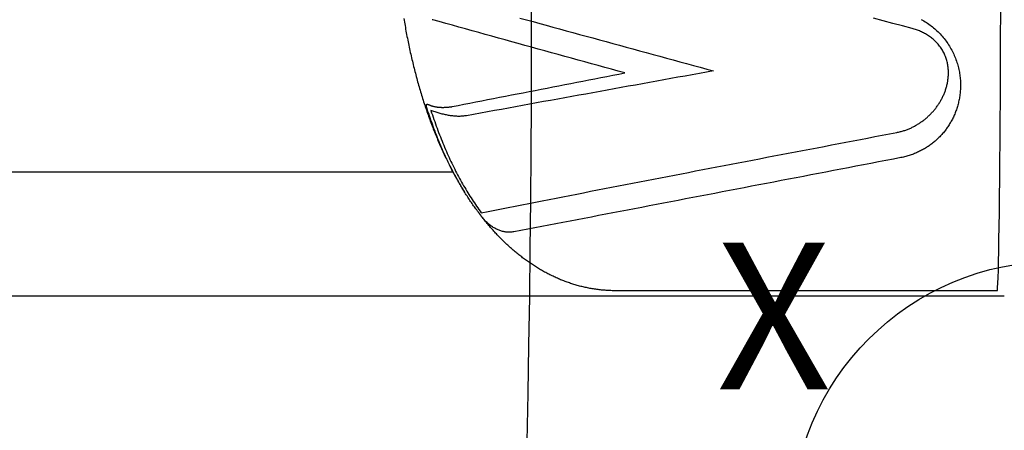
# Model space of a CAD drawing. Extents: x 4790 to 5098, y -5156 to -4855.
# Drawn here: x 4848 to 4881, y -4994 to -4980 of the extents above; entities that cross this region are included whole.
import ezdxf

# ---------------------------------------------------------------- set-up
doc = ezdxf.new("R2010")
doc.units = 0
doc.header["$MEASUREMENT"] = 0
doc.layers.get('0').update_dxf_attribs({"color": 5, "linetype": 'CONTINUOUS'})
doc.layers.add('Ft', color=1, linetype='CONTINUOUS', plot=False)
doc.layers.add('PHASE-1', color=6, linetype='CONTINUOUS')
doc.styles.add('SIMPLEX', font='simplex.shx')

# ---------------------------------------------------------------- blocks, each defined once
blk = doc.blocks.new('28549400')
at = {"layer": 'Ft'}
blk.add_circle((0, 0), 9, dxfattribs=at)
at = {"layer": 'Ft', "style": 'SIMPLEX'}
blk.add_text('X', height=5, dxfattribs=at).set_placement((-11.548, 4.64))
blk = doc.blocks.new('2866918S')
blk.add_ellipse((31.322, 480.012), major_axis=(488.68, 27.853), ratio=0.770494, start_param=4.43201, end_param=4.862433)
blk = doc.blocks.new('28638400')
for points in [[(8.434, 13.171), (1.763, 13.171)], [(11.64, 13.171), (8.434, 13.171)], [(51.762, 13.171), (32.214, 13.171), (11.64, 13.171)], [(2, 13), (14.974, 13), (15.014, 13), (15.054, 12.999), (15.094, 12.999), (15.134, 12.997), (15.174, 12.996), (15.214, 12.994), (15.254, 12.992), (15.293, 12.989), (15.333, 12.986), (15.373, 12.983), (15.413, 12.98), (15.452, 12.976), (15.492, 12.972), (15.532, 12.967), (15.572, 12.962), (15.611, 12.957), (15.651, 12.952), (15.69, 12.946), (15.73, 12.94), (15.769, 12.933), (15.808, 12.926), (15.848, 12.919), (15.887, 12.912), (15.926, 12.904), (15.965, 12.896), (16.004, 12.888), (16.043, 12.879), (16.082, 12.87), (16.121, 12.86), (16.16, 12.851), (16.199, 12.841), (16.237, 12.83), (16.276, 12.82), (16.314, 12.809), (16.353, 12.798), (16.391, 12.786), (16.429, 12.774), (16.467, 12.762), (16.505, 12.75), (16.543, 12.737), (16.581, 12.724), (16.619, 12.71), (16.656, 12.697), (16.694, 12.683), (16.731, 12.669), (16.769, 12.654), (16.806, 12.639), (16.843, 12.624), (16.88, 12.609), (16.917, 12.593), (16.954, 12.577), (16.991, 12.561), (17.027, 12.544), (17.064, 12.527), (17.1, 12.51), (17.136, 12.493), (17.173, 12.475), (17.209, 12.457), (17.245, 12.439), (17.28, 12.421), (17.316, 12.402), (17.352, 12.383), (17.387, 12.364), (17.422, 12.344), (17.458, 12.325), (17.493, 12.305), (17.528, 12.284), (17.562, 12.264), (17.597, 12.243), (17.632, 12.222), (17.666, 12.201), (17.701, 12.179), (17.735, 12.157), (17.769, 12.135), (17.803, 12.113), (17.837, 12.09), (17.87, 12.068), (17.904, 12.045), (17.937, 12.021), (17.971, 11.998), (18.004, 11.974), (18.037, 11.95), (18.07, 11.926), (18.103, 11.902), (18.135, 11.877), (18.168, 11.852), (18.2, 11.827), (18.233, 11.802), (18.265, 11.776), (18.297, 11.75), (18.329, 11.724), (18.361, 11.698), (18.392, 11.672), (18.424, 11.645), (18.455, 11.618), (18.486, 11.591), (18.518, 11.564), (18.549, 11.536), (18.58, 11.508), (18.61, 11.48), (18.641, 11.452), (18.671, 11.424), (18.702, 11.395), (18.732, 11.366), (18.762, 11.337), (18.792, 11.308), (18.822, 11.279), (18.852, 11.249), (18.881, 11.219), (18.911, 11.189), (18.94, 11.159), (18.97, 11.129), (18.999, 11.098), (19.028, 11.067), (19.057, 11.036), (19.085, 11.005), (19.114, 10.973), (19.142, 10.942), (19.171, 10.91), (19.199, 10.878), (19.227, 10.846), (19.255, 10.813), (19.283, 10.781), (19.311, 10.748), (19.339, 10.716), (19.366, 10.682), (19.394, 10.649), (19.421, 10.615), (19.448, 10.581), (19.474, 10.547), (19.501, 10.512)], [(5.27, 8.471), (5.526, 8.521), (5.782, 8.57), (6.038, 8.619), (6.294, 8.668), (6.55, 8.717), (6.805, 8.766), (7.06, 8.815), (7.315, 8.864), (7.569, 8.913), (7.823, 8.962), (8.077, 9.011), (8.331, 9.06), (8.584, 9.108), (8.837, 9.157), (9.09, 9.205), (9.343, 9.254), (9.595, 9.302), (9.847, 9.351), (10.099, 9.399), (10.35, 9.447), (10.601, 9.496), (10.852, 9.544), (11.102, 9.592), (11.353, 9.64), (11.602, 9.688), (11.852, 9.736), (12.101, 9.784), (12.35, 9.831), (12.599, 9.879), (12.847, 9.927), (13.094, 9.974), (13.342, 10.022), (13.589, 10.069), (13.836, 10.116), (14.082, 10.163), (14.328, 10.211), (14.573, 10.258), (14.818, 10.305), (15.063, 10.351), (15.307, 10.398), (15.551, 10.445), (15.795, 10.492), (16.038, 10.538), (16.28, 10.585), (16.522, 10.631), (16.764, 10.677), (17.005, 10.723), (17.245, 10.769), (17.485, 10.815), (17.724, 10.861), (17.963, 10.907), (18.201, 10.952), (18.44, 10.998), (18.469, 11.001), (18.498, 11.003), (18.527, 11.006), (18.556, 11.008), (18.585, 11.009), (18.614, 11.009), (18.643, 11.008), (18.673, 11.007), (18.702, 11.004), (18.731, 11), (18.761, 10.995), (18.79, 10.989), (18.819, 10.981), (18.849, 10.973), (18.878, 10.964), (18.907, 10.955), (18.936, 10.944), (18.965, 10.932), (18.993, 10.92), (19.022, 10.906), (19.05, 10.892), (19.079, 10.877), (19.107, 10.861), (19.134, 10.844), (19.162, 10.827), (19.189, 10.808), (19.216, 10.788), (19.242, 10.768), (19.268, 10.746), (19.294, 10.724), (19.319, 10.701), (19.345, 10.678), (19.37, 10.654), (19.395, 10.63), (19.42, 10.606), (19.425, 10.6), (19.43, 10.594), (19.435, 10.589), (19.44, 10.583), (19.445, 10.577), (19.45, 10.571), (19.455, 10.566), (19.46, 10.56), (19.465, 10.554), (19.47, 10.548), (19.476, 10.542), (19.481, 10.537), (19.486, 10.531), (19.491, 10.525), (19.496, 10.519), (19.501, 10.512), (19.506, 10.506), (19.511, 10.5), (19.516, 10.494), (19.521, 10.488), (19.526, 10.481), (19.531, 10.475), (19.536, 10.469), (19.541, 10.462), (19.546, 10.456), (19.551, 10.45), (19.556, 10.443), (19.561, 10.437), (19.566, 10.43)], [(19.67, 10.292), (19.666, 10.296), (19.663, 10.3), (19.66, 10.305), (19.657, 10.309), (19.654, 10.313), (19.65, 10.318), (19.647, 10.323), (19.643, 10.328), (19.64, 10.332), (19.636, 10.337), (19.632, 10.342), (19.629, 10.348), (19.625, 10.353), (19.621, 10.358), (19.617, 10.363), (19.613, 10.368), (19.609, 10.374), (19.605, 10.379), (19.601, 10.384), (19.597, 10.39), (19.593, 10.395), (19.589, 10.401), (19.585, 10.406), (19.58, 10.412), (19.576, 10.417), (19.572, 10.423), (19.567, 10.429), (19.563, 10.434), (19.559, 10.44)], [(20.046, 7.047), (20.078, 7.051), (20.111, 7.054), (20.143, 7.058), (20.175, 7.061), (20.208, 7.064), (20.241, 7.066), (20.274, 7.067), (20.308, 7.068), (20.342, 7.067), (20.376, 7.066), (20.41, 7.064), (20.445, 7.062), (20.479, 7.058), (20.514, 7.054), (20.549, 7.05), (20.584, 7.045), (20.62, 7.039), (20.655, 7.033), (20.69, 7.027), (20.725, 7.02), (20.761, 7.012), (20.796, 7.004), (20.832, 6.996), (20.867, 6.987), (20.903, 6.977), (20.938, 6.968), (20.974, 6.957), (21.009, 6.947), (21.044, 6.936), (21.08, 6.925), (21.115, 6.913), (21.15, 6.901), (21.186, 6.889), (21.221, 6.877), (21.256, 6.865), (21.231, 6.942), (21.205, 7.018), (21.179, 7.095), (21.153, 7.171), (21.126, 7.246), (21.1, 7.322), (21.073, 7.397), (21.046, 7.472), (21.019, 7.546), (20.991, 7.619), (20.963, 7.692), (20.934, 7.765), (20.906, 7.837), (20.877, 7.908), (20.848, 7.979), (20.819, 8.05), (20.789, 8.12), (20.759, 8.19), (20.729, 8.259), (20.699, 8.328), (20.668, 8.396), (20.637, 8.464), (20.606, 8.532), (20.575, 8.599), (20.543, 8.665), (20.511, 8.731), (20.479, 8.797), (20.446, 8.862), (20.413, 8.927), (20.38, 8.991), (20.347, 9.055), (20.314, 9.118), (20.28, 9.181), (20.246, 9.243), (20.211, 9.305), (20.176, 9.367), (20.141, 9.428), (20.106, 9.489), (20.071, 9.549), (20.035, 9.609), (19.999, 9.668), (19.962, 9.727), (19.926, 9.785), (19.889, 9.843), (19.852, 9.901), (19.814, 9.958), (19.776, 10.015), (19.738, 10.071), (19.699, 10.127), (19.66, 10.182), (19.621, 10.237), (19.582, 10.292), (19.543, 10.346), (19.313, 10.301), (19.083, 10.256), (18.853, 10.21), (18.623, 10.165), (18.393, 10.12), (18.162, 10.074), (17.93, 10.029), (17.698, 9.983), (17.466, 9.938), (17.233, 9.892), (16.999, 9.847), (16.765, 9.801), (16.531, 9.755), (16.296, 9.709), (16.061, 9.664), (15.825, 9.618), (15.589, 9.572), (15.353, 9.526), (15.117, 9.48), (14.88, 9.434), (14.642, 9.388), (14.405, 9.342), (14.167, 9.296), (13.929, 9.25), (13.69, 9.204), (13.451, 9.158), (13.212, 9.111), (12.972, 9.065), (12.732, 9.019), (12.492, 8.973), (12.252, 8.926), (12.011, 8.88), (11.77, 8.833), (11.529, 8.787), (11.287, 8.74), (11.046, 8.694), (10.803, 8.647), (10.561, 8.601), (10.319, 8.554), (10.076, 8.508), (9.833, 8.461), (9.589, 8.414), (9.346, 8.368), (9.102, 8.321), (8.858, 8.274), (8.614, 8.227), (8.369, 8.18), (8.125, 8.134), (7.88, 8.087), (7.635, 8.04), (7.389, 7.993), (7.144, 7.946), (6.898, 7.899), (6.651, 7.852), (6.405, 7.805), (6.158, 7.758), (5.911, 7.711), (5.664, 7.663), (5.417, 7.616)], [(19.672, 10.288), (19.698, 10.252), (19.724, 10.216), (19.75, 10.18), (19.776, 10.144), (19.801, 10.108), (19.827, 10.072), (19.852, 10.036), (19.878, 9.999), (19.903, 9.962), (19.928, 9.925), (19.953, 9.888), (19.977, 9.851), (20.002, 9.813), (20.026, 9.775), (20.05, 9.737), (20.074, 9.699), (20.098, 9.661), (20.122, 9.623), (20.146, 9.584), (20.17, 9.545), (20.193, 9.506), (20.217, 9.467), (20.24, 9.428), (20.263, 9.388), (20.286, 9.348), (20.308, 9.308), (20.331, 9.267), (20.353, 9.227), (20.375, 9.186), (20.408, 9.126), (20.442, 9.066), (20.474, 9.005), (20.507, 8.944), (20.539, 8.882), (20.571, 8.82), (20.602, 8.757), (20.633, 8.694), (20.664, 8.63), (20.695, 8.566), (20.725, 8.501), (20.755, 8.436), (20.785, 8.371), (20.814, 8.305), (20.844, 8.239), (20.873, 8.172), (20.902, 8.105), (20.93, 8.037), (20.959, 7.969), (20.987, 7.901), (21.015, 7.832), (21.042, 7.763), (21.07, 7.694), (21.097, 7.623), (21.124, 7.553), (21.15, 7.482), (21.177, 7.41), (21.203, 7.338), (21.228, 7.265), (21.254, 7.192), (21.279, 7.119), (21.304, 7.046), (21.329, 6.972), (21.354, 6.898), (21.379, 6.824), (21.382, 6.812), (21.386, 6.799), (21.39, 6.787), (21.393, 6.775), (21.396, 6.764), (21.399, 6.753), (21.401, 6.742), (21.403, 6.732), (21.405, 6.722), (21.406, 6.713), (21.407, 6.705), (21.407, 6.698), (21.407, 6.691), (21.407, 6.684), (21.406, 6.679), (21.404, 6.674), (21.403, 6.669), (21.401, 6.665), (21.398, 6.662), (21.395, 6.66), (21.392, 6.658), (21.388, 6.656), (21.384, 6.655), (21.38, 6.655), (21.376, 6.655), (21.371, 6.655), (21.365, 6.656), (21.36, 6.657), (21.354, 6.659), (21.348, 6.661), (21.342, 6.664), (21.335, 6.666), (21.328, 6.669), (21.322, 6.672), (21.315, 6.675), (21.303, 6.68), (21.291, 6.685), (21.279, 6.69), (21.266, 6.695), (21.254, 6.7), (21.241, 6.705), (21.229, 6.709), (21.215, 6.713), (21.202, 6.717), (21.188, 6.721), (21.174, 6.725), (21.16, 6.728), (21.146, 6.731), (21.131, 6.734), (21.117, 6.737), (21.102, 6.74), (21.086, 6.743), (21.071, 6.745), (21.055, 6.747), (21.04, 6.749), (21.024, 6.751), (21.007, 6.753), (20.991, 6.754), (20.974, 6.756), (20.958, 6.757), (20.941, 6.758), (20.923, 6.759), (20.906, 6.759), (20.889, 6.76), (20.871, 6.76), (20.853, 6.76), (20.835, 6.76), (20.817, 6.76), (20.798, 6.759), (20.78, 6.759), (20.761, 6.758), (20.742, 6.757), (20.723, 6.756), (20.704, 6.755), (20.685, 6.753), (20.665, 6.751), (20.645, 6.749), (20.626, 6.747), (20.606, 6.745), (20.586, 6.743), (20.566, 6.74), (20.546, 6.738)], [(22.177, 3.733), (22.167, 3.795), (22.156, 3.857), (22.146, 3.918), (22.135, 3.98), (22.124, 4.041), (22.113, 4.103), (22.102, 4.164), (22.091, 4.225), (22.079, 4.286), (22.068, 4.347), (22.056, 4.408), (22.044, 4.469), (22.032, 4.529), (22.019, 4.59), (22.007, 4.65), (21.994, 4.711), (21.981, 4.771), (21.968, 4.831), (21.955, 4.891), (21.942, 4.951), (21.928, 5.01), (21.914, 5.07), (21.9, 5.129), (21.886, 5.189), (21.872, 5.248), (21.858, 5.307), (21.843, 5.366), (21.829, 5.424), (21.814, 5.483), (21.799, 5.542), (21.784, 5.6), (21.769, 5.658), (21.753, 5.716), (21.737, 5.774), (21.722, 5.832), (21.706, 5.89), (21.69, 5.947), (21.673, 6.005), (21.657, 6.062), (21.64, 6.119), (21.623, 6.176), (21.607, 6.233), (21.589, 6.289), (21.572, 6.346), (21.555, 6.402), (21.537, 6.458), (21.52, 6.514), (21.502, 6.57), (21.484, 6.626), (21.465, 6.681), (21.447, 6.737), (21.429, 6.792), (21.41, 6.847), (21.391, 6.902), (21.372, 6.956), (21.353, 7.011), (21.334, 7.065), (21.314, 7.119), (21.294, 7.173), (21.275, 7.227), (21.255, 7.281), (21.235, 7.335), (21.214, 7.388), (21.194, 7.441), (21.174, 7.494), (21.153, 7.547), (21.132, 7.599), (21.111, 7.652), (21.09, 7.704), (21.068, 7.756), (21.047, 7.808), (21.025, 7.86), (21.003, 7.911), (20.982, 7.963), (20.959, 8.014), (20.937, 8.065), (20.915, 8.115), (20.892, 8.166), (20.869, 8.216), (20.847, 8.266), (20.824, 8.316), (20.8, 8.366), (20.777, 8.416), (20.754, 8.465), (20.73, 8.514), (20.706, 8.563), (20.682, 8.612), (20.658, 8.661), (20.634, 8.709), (20.609, 8.757), (20.585, 8.805), (20.56, 8.853), (20.535, 8.901), (20.51, 8.948), (20.485, 8.995), (20.46, 9.042), (20.434, 9.089), (20.409, 9.135), (20.383, 9.182), (20.357, 9.228), (20.331, 9.274), (20.305, 9.319), (20.278, 9.365), (20.252, 9.41), (20.225, 9.455), (20.198, 9.5), (20.171, 9.544), (20.143, 9.588), (20.116, 9.632)], [(20.498, 8.969), (29.509, 8.969), (54.819, 8.969)], [(4.579, 3.772), (4.535, 3.796), (4.492, 3.821), (4.45, 3.847), (4.408, 3.873), (4.366, 3.901), (4.324, 3.929), (4.283, 3.959), (4.243, 3.989), (4.203, 4.02), (4.163, 4.052), (4.124, 4.085), (4.086, 4.119), (4.048, 4.154), (4.011, 4.19), (3.974, 4.226), (3.938, 4.264), (3.903, 4.302), (3.869, 4.341), (3.835, 4.38), (3.802, 4.421), (3.77, 4.462), (3.739, 4.503), (3.709, 4.546), (3.68, 4.589), (3.651, 4.632), (3.624, 4.676), (3.597, 4.721), (3.571, 4.766), (3.546, 4.811), (3.523, 4.857), (3.5, 4.903), (3.478, 4.949), (3.457, 4.996), (3.437, 5.043), (3.419, 5.09), (3.401, 5.137), (3.384, 5.184), (3.369, 5.232), (3.354, 5.279), (3.34, 5.327), (3.327, 5.374), (3.316, 5.421), (3.305, 5.469), (3.295, 5.516), (3.286, 5.563), (3.278, 5.61), (3.271, 5.656), (3.265, 5.703), (3.26, 5.749), (3.256, 5.795), (3.252, 5.841), (3.249, 5.887), (3.248, 5.932), (3.247, 5.977), (3.246, 6.022), (3.247, 6.066), (3.248, 6.11), (3.25, 6.154), (3.253, 6.197), (3.257, 6.24), (3.261, 6.283), (3.266, 6.325), (3.271, 6.367), (3.278, 6.409), (3.285, 6.45), (3.292, 6.491), (3.3, 6.531), (3.309, 6.571), (3.318, 6.611), (3.328, 6.65), (3.339, 6.689), (3.35, 6.728), (3.362, 6.766), (3.374, 6.804), (3.386, 6.841), (3.4, 6.878), (3.413, 6.915), (3.428, 6.951), (3.442, 6.987), (3.458, 7.022), (3.473, 7.057), (3.489, 7.092), (3.506, 7.126), (3.523, 7.16), (3.541, 7.194), (3.559, 7.227), (3.577, 7.26), (3.596, 7.292), (3.615, 7.324), (3.635, 7.356), (3.655, 7.387), (3.675, 7.418), (3.696, 7.448), (3.718, 7.478), (3.739, 7.508), (3.762, 7.537), (3.784, 7.566), (3.807, 7.595), (3.83, 7.623), (3.854, 7.651), (3.878, 7.679), (3.902, 7.706), (3.927, 7.733), (3.952, 7.759), (3.978, 7.785), (4.004, 7.811), (4.03, 7.836), (4.057, 7.861), (4.084, 7.885), (4.112, 7.909), (4.139, 7.933), (4.168, 7.956), (4.196, 7.979), (4.225, 8.001), (4.254, 8.024), (4.284, 8.045), (4.314, 8.067), (4.344, 8.088), (4.375, 8.108), (4.406, 8.128), (4.438, 8.148), (4.47, 8.167), (4.502, 8.186), (4.535, 8.204), (4.568, 8.222), (4.601, 8.24), (4.635, 8.257), (4.669, 8.274), (4.704, 8.29), (4.738, 8.306), (4.774, 8.321), (4.809, 8.336), (4.845, 8.35), (4.882, 8.364), (4.919, 8.377), (4.956, 8.39), (4.994, 8.402), (5.033, 8.413), (5.072, 8.424), (5.111, 8.434), (5.151, 8.443), (5.19, 8.453), (5.23, 8.462), (5.27, 8.471)], [(5.417, 7.616), (5.386, 7.609), (5.355, 7.602), (5.323, 7.594), (5.292, 7.587), (5.261, 7.579), (5.23, 7.571), (5.2, 7.562), (5.17, 7.553), (5.14, 7.544), (5.111, 7.534), (5.082, 7.523), (5.053, 7.512), (5.024, 7.501), (4.996, 7.489), (4.968, 7.477), (4.94, 7.464), (4.913, 7.452), (4.886, 7.438), (4.859, 7.425), (4.832, 7.411), (4.806, 7.397), (4.78, 7.383), (4.754, 7.368), (4.728, 7.353), (4.703, 7.338), (4.678, 7.322), (4.653, 7.306), (4.628, 7.29), (4.604, 7.274), (4.58, 7.257), (4.556, 7.24), (4.532, 7.223), (4.509, 7.205), (4.486, 7.187), (4.463, 7.169), (4.44, 7.151), (4.418, 7.132), (4.395, 7.113), (4.374, 7.094), (4.352, 7.074), (4.33, 7.054), (4.309, 7.034), (4.288, 7.014), (4.268, 6.993), (4.247, 6.973), (4.227, 6.951), (4.207, 6.93), (4.188, 6.908), (4.169, 6.886), (4.149, 6.864), (4.131, 6.842), (4.112, 6.819), (4.094, 6.796), (4.076, 6.772), (4.058, 6.749), (4.041, 6.725), (4.024, 6.701), (4.007, 6.676), (3.991, 6.652), (3.975, 6.627), (3.959, 6.601), (3.943, 6.576), (3.928, 6.55), (3.913, 6.524), (3.899, 6.497), (3.884, 6.471), (3.87, 6.444), (3.857, 6.417), (3.844, 6.389), (3.831, 6.361), (3.818, 6.333), (3.806, 6.305), (3.794, 6.276), (3.783, 6.247), (3.772, 6.218), (3.761, 6.189), (3.751, 6.159), (3.742, 6.129), (3.732, 6.098), (3.724, 6.067), (3.715, 6.036), (3.708, 6.005), (3.7, 5.973), (3.693, 5.941), (3.687, 5.909), (3.681, 5.876), (3.676, 5.844), (3.672, 5.811), (3.668, 5.777), (3.664, 5.743), (3.662, 5.709), (3.659, 5.675), (3.658, 5.641), (3.657, 5.606), (3.657, 5.571), (3.658, 5.535), (3.659, 5.5), (3.661, 5.464), (3.665, 5.428), (3.668, 5.392), (3.673, 5.356), (3.679, 5.319), (3.685, 5.283), (3.693, 5.246), (3.702, 5.209), (3.711, 5.172), (3.722, 5.136), (3.733, 5.099), (3.746, 5.062), (3.759, 5.026), (3.774, 4.989), (3.79, 4.953), (3.807, 4.917), (3.825, 4.882), (3.844, 4.846), (3.864, 4.812), (3.885, 4.777), (3.907, 4.744), (3.931, 4.71), (3.955, 4.678), (3.98, 4.646), (4.005, 4.615), (4.032, 4.584), (4.059, 4.554), (4.087, 4.526), (4.116, 4.497), (4.146, 4.47), (4.176, 4.444), (4.207, 4.418), (4.238, 4.393), (4.27, 4.369), (4.302, 4.346), (4.334, 4.324), (4.367, 4.303), (4.4, 4.282), (4.434, 4.262), (4.468, 4.243), (4.502, 4.225), (4.536, 4.208), (4.571, 4.191), (4.605, 4.175), (4.64, 4.16), (4.675, 4.146), (4.71, 4.133), (4.746, 4.12), (4.781, 4.109), (4.817, 4.098), (4.852, 4.087), (4.888, 4.077)], [(18.231, 3.721), (18.006, 3.782), (17.78, 3.844), (17.555, 3.905), (17.33, 3.967), (17.104, 4.029), (16.878, 4.09), (16.652, 4.152), (16.426, 4.214), (16.2, 4.276), (15.974, 4.338), (15.747, 4.4), (15.52, 4.462), (15.294, 4.523), (15.067, 4.586), (14.84, 4.648), (14.612, 4.71), (14.385, 4.772), (14.157, 4.834), (13.93, 4.896), (13.702, 4.958), (13.474, 5.021), (13.245, 5.083), (13.017, 5.146), (12.788, 5.208), (12.56, 5.271), (12.331, 5.333), (12.102, 5.395), (11.872, 5.457), (11.643, 5.519), (11.885, 5.564), (12.127, 5.608), (12.369, 5.652), (12.611, 5.696), (12.853, 5.739), (13.094, 5.783), (13.336, 5.827), (13.577, 5.871), (13.818, 5.914), (14.06, 5.958), (14.301, 6.002), (14.542, 6.045), (14.782, 6.089), (15.023, 6.132), (15.264, 6.176), (15.504, 6.22), (15.744, 6.263), (15.985, 6.307), (16.225, 6.35), (16.465, 6.394), (16.704, 6.437), (16.944, 6.48), (17.184, 6.524), (17.423, 6.567), (17.662, 6.611), (17.902, 6.654), (18.141, 6.698), (18.379, 6.741), (18.618, 6.785), (18.856, 6.829), (19.095, 6.872), (19.333, 6.916), (19.571, 6.959), (19.808, 7.003), (20.046, 7.047)], [(20.546, 6.738), (20.534, 6.736), (20.333, 6.696), (20.132, 6.657), (19.93, 6.617), (19.729, 6.577), (19.528, 6.538), (19.326, 6.498), (19.125, 6.459), (18.923, 6.419), (18.721, 6.38), (18.519, 6.34), (18.317, 6.301), (18.115, 6.261), (17.913, 6.222), (17.71, 6.182), (17.508, 6.143), (17.305, 6.103), (17.103, 6.064), (16.9, 6.024), (16.697, 5.984), (16.494, 5.945), (16.291, 5.905), (16.088, 5.866), (15.885, 5.826), (15.681, 5.787), (15.478, 5.747), (15.274, 5.708), (15.071, 5.668), (14.867, 5.628), (14.663, 5.589), (14.89, 5.526), (15.117, 5.464), (15.344, 5.401), (15.571, 5.339), (15.798, 5.276), (16.025, 5.214), (16.251, 5.151), (16.478, 5.089), (16.704, 5.026), (16.93, 4.964), (17.155, 4.902), (17.381, 4.839), (17.606, 4.777), (17.832, 4.715), (18.057, 4.652), (18.282, 4.59), (18.507, 4.528), (18.731, 4.466), (18.956, 4.403), (19.18, 4.341), (19.405, 4.279), (19.629, 4.217), (19.853, 4.155), (20.076, 4.092), (20.3, 4.03), (20.523, 3.968), (20.747, 3.906), (20.97, 3.844), (21.193, 3.782), (21.211, 3.777)], [(4.888, 4.077), (5.217, 3.99), (5.546, 3.902), (5.875, 3.815), (6.204, 3.728)]]:
    blk.add_lwpolyline(points)
blk.add_ellipse((2, 0), major_axis=(0, 13), ratio=0.009615, start_param=0, end_param=3.141593)

msp = doc.modelspace()

# ---------------------------------------------------------------- block references
at = {"layer": 'PHASE-1'}
for name, p, rotation in [('2866918S', (4967.578, -4996.949, 60), 90.00000000000001), ('28638400', (4882.953, -4975.949, 48), 180)]:
    msp.add_blockref(name, p, dxfattribs=dict(at, rotation=rotation))
msp.add_blockref('28549400', (4882.953, -4996.949), dxfattribs=at)

doc.saveas('drawing.dxf')
